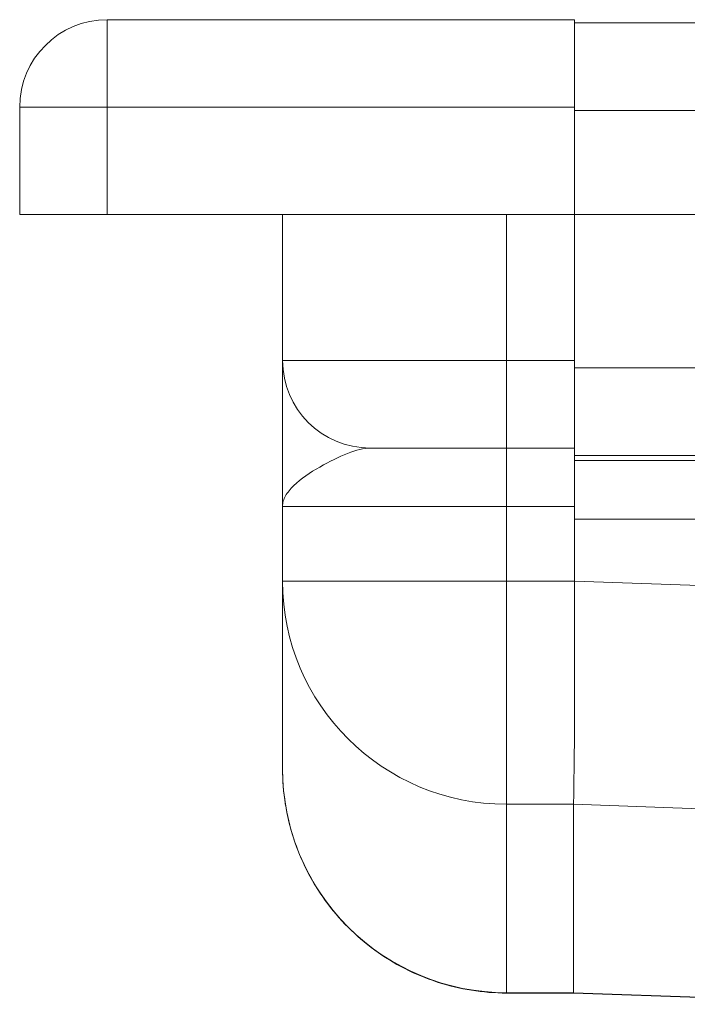
# Model space of a CAD drawing. Units: millimetres. Extents: x 4967 to 6101, y -1035 to -323.
# Drawn here: x 5027 to 5061, y -374 to -323 of the extents above; entities that cross this region are included whole.
import ezdxf

# ---------------------------------------------------------------- set-up
doc = ezdxf.new("R2010")
doc.units = ezdxf.units.MM
doc.header["$LTSCALE"] = 4
doc.layers.add('Obrys', color=7, linetype='Continuous', lineweight=18)

msp = doc.modelspace()

# ---------------------------------------------------------------- linework, layer by layer
at = {"layer": 'Obrys'}
for p, q in [((5031.644, -327.811), (5031.644, -323.311)), ((5055.644, -323.311), (5031.644, -323.311)), ((5055.644, -323.311), (5055.644, -327.811)), ((5542.144, -323.471), (5055.644, -323.471)), ((5027.144, -327.811), (5027.144, -333.311)), ((5027.144, -327.811), (5031.644, -327.811)), ((5031.644, -333.311), (5031.644, -327.811)), ((5031.644, -327.811), (5055.644, -327.811)), ((5055.644, -333.311), (5055.644, -327.811)), ((5055.644, -333.311), (5055.644, -327.971)), ((5055.644, -327.971), (5542.144, -327.971)), ((5031.644, -333.311), (5027.144, -333.311)), ((5031.644, -333.311), (5055.644, -333.311)), ((5040.644, -340.811), (5040.644, -333.311)), ((5052.144, -333.311), (5052.144, -340.811)), ((5055.644, -340.811), (5055.644, -333.311)), ((5055.644, -333.311), (5055.644, -341.187)), ((5542.144, -333.311), (5055.644, -333.311)), ((5052.144, -340.811), (5040.644, -340.811)), ((5052.144, -345.311), (5052.144, -340.811)), ((5052.144, -340.811), (5055.644, -340.811)), ((5055.644, -341.187), (5055.644, -345.685)), ((5055.644, -341.187), (5114.644, -341.187)), ((5045.144, -345.311), (5052.144, -345.311)), ((5052.144, -345.311), (5052.144, -348.311)), ((5055.644, -345.311), (5052.144, -345.311)), ((5055.644, -345.685), (5055.644, -345.956)), ((5114.644, -345.685), (5055.644, -345.685)), ((5055.644, -348.954), (5055.644, -345.956)), ((5055.644, -345.956), (5114.644, -345.956)), ((5040.644, -348.311), (5052.144, -348.311)), ((5040.644, -352.147), (5040.644, -348.311)), ((5055.644, -348.311), (5052.144, -348.311)), ((5052.144, -348.311), (5052.144, -352.147)), ((5055.644, -352.147), (5055.644, -348.954)), ((5055.644, -348.954), (5055.644, -352.143)), ((5542.144, -348.954), (5055.644, -348.954)), ((5052.144, -352.147), (5040.644, -352.147)), ((5040.644, -361.771), (5040.644, -352.147)), ((5052.144, -352.147), (5055.644, -352.147)), ((5052.144, -363.604), (5052.144, -352.147)), ((5055.644, -352.143), (5064.644, -352.457)), ((5055.644, -359.873), (5055.644, -352.147)), ((5055.592, -363.604), (5052.144, -363.604)), ((5052.144, -363.604), (5052.144, -373.281)), ((5055.592, -363.604), (5055.592, -373.281)), ((5062.745, -363.854), (5055.592, -363.604)), ((5052.144, -373.298), (5052.144, -373.281)), ((5055.592, -373.281), (5052.144, -373.281)), ((5052.144, -373.298), (5055.592, -373.298)), ((5055.592, -373.281), (5072.144, -373.876)), ((5072.144, -373.876), (5055.592, -373.298))]:
    msp.add_line(p, q, dxfattribs=at)
for centre, start, end in [((5031.644, -327.811), 90, 180), ((5045.144, -340.811), 180, 270)]:
    msp.add_arc(centre, 4.5, start, end, dxfattribs=at)
for centre, major_axis, ratio, start_param, end_param in [((5052.144, -352.147), (-11.5, 0), 0.996195, 0, 1.570796), ((5052.144, -361.771), (0, 11.51), 0.999165, 1.570796, 3.141593)]:
    msp.add_ellipse(centre, major_axis=major_axis, ratio=ratio, start_param=start_param, end_param=end_param, dxfattribs=at)
for points, knots in [([(5040.644, -348.311), (5040.644, -348.084), (5040.644, -347.857), (5040.644, -347.404), (5040.644, -347.178), (5040.644, -346.504), (5040.644, -346.061), (5040.644, -344.768), (5040.644, -343.955), (5040.644, -343.241), (5040.644, -342.534), (5040.644, -341.93), (5040.644, -341.067), (5040.644, -340.913), (5040.644, -340.811)], [-1.513759, -1.513759, -1.513759, -1.513759, -1.419149, -1.419149, -1.324539, -1.324539, -1.135319, -1.135319, -0.756879, -0.756879, -0.756879, -0.382561, -0.382561, 0, 0, 0, 0]), ([(5045.144, -345.311), (5044.821, -345.311), (5044.425, -345.413), (5043.543, -345.759), (5043.048, -346), (5042.558, -346.283), (5042.062, -346.568), (5041.577, -346.894), (5041.041, -347.411), (5040.895, -347.588), (5040.746, -347.858), (5040.708, -347.948), (5040.657, -348.129), (5040.644, -348.22), (5040.644, -348.311)], [0, 0, 0, 0, 0.382561, 0.382561, 0.756879, 0.756879, 0.756879, 1.135319, 1.135319, 1.324539, 1.324539, 1.419149, 1.419149, 1.513759, 1.513759, 1.513759, 1.513759]), ([(5052.144, -373.298), (5050.938, -373.298), (5049.732, -373.106), (5047.439, -372.358), (5046.353, -371.802), (5044.404, -370.381), (5043.543, -369.516), (5042.129, -367.563), (5041.577, -366.475), (5040.835, -364.181), (5040.644, -362.976), (5040.644, -361.771)], [0, 0, 0, 0, 0.314159, 0.314159, 0.628319, 0.628319, 0.942478, 0.942478, 1.256637, 1.256637, 1.570796, 1.570796, 1.570796, 1.570796])]:
    msp.add_open_spline(points, degree=3, knots=knots, dxfattribs=at)
for points in [[(5055.592, -363.604), (5055.593, -363.516), (5055.592, -363.277), (5055.644, -359.873)], [(5055.592, -373.298), (5055.592, -373.296), (5055.592, -373.293), (5055.592, -373.281)]]:
    msp.add_open_spline(points, degree=3, dxfattribs=at)

doc.saveas('drawing.dxf')
